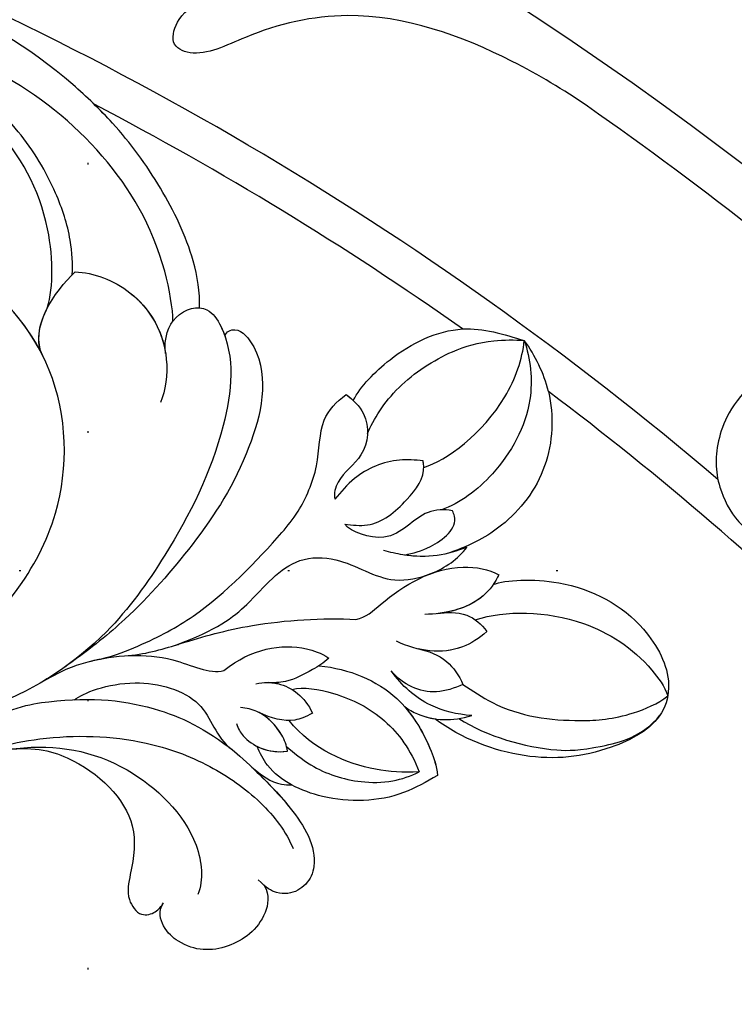
# Model space of a CAD drawing. Units: millimetres. Extents: x 5389 to 9589, y 1172 to 2657.
# Drawn here: x 8522 to 8564, y 1675 to 1734 of the extents above; entities that cross this region are included whole.
import ezdxf
from ezdxf.xclip import XClip

# ---------------------------------------------------------------- set-up
doc = ezdxf.new("R2010")
doc.units = ezdxf.units.MM
doc.header["$XCLIPFRAME"] = 2
doc.linetypes.add('DOT', pattern=[6.35, 0, -6.35])
doc.layers.add('H-08.木作(細線)', color=8, linetype='Continuous')
doc.layers.add('格子', color=1, linetype='Continuous')

# ---------------------------------------------------------------- blocks, each defined once
blk = doc.blocks.new('SE-21106L-d')
at = {"layer": 'H-08.木作(細線)'}
for centre, radius, start, end in [((-113.897, 34.981), 212.697, 301.32863, 16.48912), ((-113.897, 34.981), 212.697, 301.32863, 16.48912), ((-113.897, 34.981), 212.697, 301.32863, 16.48912), ((-113.897, 34.981), 197.192, 312.83991, 332.81921), ((-113.897, 34.981), 197.192, 312.83991, 332.81921), ((-114.725, 34.915), 195.507, 318.13173, 325.66284), ((-114.725, 34.915), 195.507, 318.13173, 325.66284), ((-114.725, 34.915), 195.507, 318.13173, 325.66284), ((25.467, -91.678), 8.599, 277.393, 299.90606), ((-114.725, 34.915), 195.507, 301.68121, 316.28034), ((-114.725, 34.915), 195.507, 301.68121, 316.28034), ((-114.725, 34.915), 195.507, 301.68121, 316.28034), ((-113.897, 34.981), 210.054, 311.42019, 318.39098), ((-113.897, 34.981), 210.054, 311.42019, 318.39098)]:
    blk.add_arc(centre, radius, start, end, dxfattribs=at)
for points, knots in [([(8.173, -41.073), (7.394, -44.226), (6.277, -49.017), (6.672, -56.02), (8.928, -61.622), (9.864, -68.011), (9.079, -73.334), (7.055, -77.462), (4.406, -80.459), (2.37, -81.63), (1.33, -81.94)], [0, 0, 0, 0, 6.521231, 13.399224, 20.887489, 26.285185, 32.593215, 36.572499, 39.991819, 43.291787, 43.291787, 43.291787, 43.291787]), ([(8.173, -41.073), (7.394, -44.226), (6.277, -49.017), (6.672, -56.02), (8.928, -61.622), (9.864, -68.011), (9.079, -73.334), (7.055, -77.462), (4.406, -80.459), (2.37, -81.63), (1.33, -81.94)], [0, 0, 0, 0, 6.521231, 13.399224, 20.887489, 26.285185, 32.593215, 36.572499, 39.991819, 43.291787, 43.291787, 43.291787, 43.291787]), ([(33.949, -80.17), (34.868, -80.31), (37.351, -80.214), (41.528, -78.741), (45.064, -76.735), (49.903, -72.764), (53.774, -67.804), (56.271, -60.767), (55.714, -54.961), (53.067, -50.822), (49.632, -49.277), (47.019, -50.251), (46.231, -51.422)], [0, 0, 0, 0, 2.804356, 7.356204, 12.210839, 15.439934, 25.528407, 31.447877, 37.46611, 41.677305, 45.250301, 49.291208, 49.291208, 49.291208, 49.291208]), ([(33.949, -80.17), (34.868, -80.31), (37.351, -80.214), (41.528, -78.741), (45.064, -76.735), (49.903, -72.764), (53.774, -67.804), (56.271, -60.767), (55.714, -54.961), (53.067, -50.822), (49.632, -49.277), (47.019, -50.251), (46.231, -51.422)], [0, 0, 0, 0, 2.804356, 7.356204, 12.210839, 15.439934, 25.528407, 31.447877, 37.46611, 41.677305, 45.250301, 49.291208, 49.291208, 49.291208, 49.291208]), ([(33.336, -78.501), (34.08, -78.595), (38.258, -78.35), (43.887, -75.834), (48.972, -70.882), (51.66, -65.786), (51.91, -60.888), (51.386, -58.319), (49.773, -55.016), (46.676, -53.244), (43.596, -54.191), (41.773, -56.021), (41.583, -57.824), (42.015, -58.782), (43.034, -59.585), (44.629, -59.019), (45.318, -57.016), (47.191, -55.667), (49.346, -55.79), (50.593, -56.818), (51.031, -57.76)], [0, 0, 0, 0, 3.06998, 10.944927, 19.022624, 24.473016, 27.680765, 31.114324, 34.643391, 37.782509, 40.747471, 44.055631, 44.882785, 46.027621, 47.084487, 48.435996, 50.420245, 53.033676, 54.620366, 56.192457, 56.192457, 56.192457, 56.192457]), ([(10.628, -54.928), (11.463, -57.872), (14.968, -63.967), (21.518, -70.947), (31.359, -71.895), (38.5, -66.996), (40.657, -62.113), (40.283, -59.479)], [0, 0, 0, 0, 9.282196, 20.250439, 28.97181, 37.019576, 44.623579, 44.623579, 44.623579, 44.623579]), ([(36.798, -72.882), (37.388, -72.981), (39.13, -73.09), (42.066, -72.488), (45.845, -70.829), (48.853, -68.083), (51.841, -63.384), (51.591, -58.789), (50.853, -57.417)], [0, 0, 0, 0, 2.230931, 5.275776, 9.442479, 13.850988, 17.179328, 20.668015, 20.668015, 20.668015, 20.668015]), ([(33.336, -78.501), (34.08, -78.595), (38.258, -78.35), (43.887, -75.834), (48.972, -70.882), (51.66, -65.786), (51.91, -60.888), (51.544, -59.095), (51.108, -57.95), (51.054, -57.815)], [0, 0, 0, 0, 3.06998, 10.944927, 19.022624, 24.473016, 27.680765, 31.114324, 31.571892, 31.571892, 31.571892, 31.571892]), ([(34.847, -71.078), (35.812, -71.633), (40.45, -72.233), (45.582, -70.066), (48.826, -66.893), (50.834, -64.146), (51.65, -60.646), (51.392, -59.072)], [0, 0, 0, 0, 4.897645, 11.343282, 15.207201, 18.515111, 21.265616, 21.265616, 21.265616, 21.265616]), ([(34.847, -71.078), (35.812, -71.633), (40.45, -72.233), (45.582, -70.066), (48.826, -66.893), (50.834, -64.146), (51.65, -60.646), (51.392, -59.072)], [0, 0, 0, 0, 4.897645, 11.343282, 15.207201, 18.515111, 21.265616, 21.265616, 21.265616, 21.265616]), ([(34.847, -71.078), (35.812, -71.633), (40.45, -72.233), (45.582, -70.066), (48.826, -66.893), (50.834, -64.146), (51.65, -60.646), (51.392, -59.072)], [0, 0, 0, 0, 4.897645, 11.343282, 15.207201, 18.515111, 21.265616, 21.265616, 21.265616, 21.265616]), ([(32.229, -70.562), (34.464, -69.752), (38.632, -66.699), (40.657, -62.113), (40.283, -59.479)], [29.924201, 29.924201, 29.924201, 29.924201, 37.019576, 44.623579, 44.623579, 44.623579, 44.623579]), ([(32.229, -70.562), (34.464, -69.752), (38.632, -66.699), (40.657, -62.113), (40.283, -59.479)], [29.924201, 29.924201, 29.924201, 29.924201, 37.019576, 44.623579, 44.623579, 44.623579, 44.623579]), ([(8.261, -60.21), (8.964, -62.776), (9.563, -67.232), (8.024, -72.572), (3.209, -76.525), (0.126, -76.429), (-0.728, -75.989)], [0, 0, 0, 0, 4.552499, 11.144882, 16.789532, 19.75555, 19.75555, 19.75555, 19.75555]), ([(31.477, -77.848), (32.422, -77.833), (33.973, -78.671), (34.153, -80.64), (31.258, -82.079), (25.754, -80.772), (20.157, -77.094), (14.653, -72.091), (11.948, -66.605), (11.23, -61.994), (9.919, -60.236), (9.472, -59.833)], [0, 0, 0, 0, 1.533448, 3.390902, 4.690232, 10.536311, 18.920075, 24.662031, 32.658961, 36.809651, 38.630851, 38.630851, 38.630851, 38.630851]), ([(10.698, -64.164), (11.639, -66.058), (11.899, -70.239), (10.912, -74.755), (8.84, -77.856), (7.172, -79.434)], [0, 0, 0, 0, 3.033145, 9.841386, 15.292844, 15.292844, 15.292844, 15.292844]), ([(10.698, -64.164), (11.639, -66.058), (11.899, -70.239), (10.912, -74.755), (8.84, -77.856), (7.172, -79.434)], [0, 0, 0, 0, 3.033145, 9.841386, 15.292844, 15.292844, 15.292844, 15.292844]), ([(9.168, -65.309), (9.222, -67.2), (8.092, -70.294), (4.513, -73.108), (1.553, -72.381), (-0.348, -71.674), (-1.678, -72.368), (-1.51, -73.411), (-1.173, -73.734), (-0.965, -73.891)], [0, 0, 0, 0, 2.840634, 8.249509, 11.233631, 12.545621, 13.478168, 14.209684, 14.915213, 14.915213, 14.915213, 14.915213]), ([(9.168, -65.309), (9.222, -67.2), (8.092, -70.294), (4.513, -73.108), (1.553, -72.381), (-0.348, -71.674), (-1.678, -72.368), (-1.51, -73.411), (-1.173, -73.734), (-0.965, -73.891)], [0, 0, 0, 0, 2.840634, 8.249509, 11.233631, 12.545621, 13.478168, 14.209684, 14.915213, 14.915213, 14.915213, 14.915213]), ([(9.168, -65.309), (9.222, -67.2), (8.092, -70.294), (4.513, -73.108), (1.553, -72.381), (-0.348, -71.674), (-1.678, -72.368), (-1.51, -73.411), (-1.173, -73.734), (-0.965, -73.891)], [0, 0, 0, 0, 2.840634, 8.249509, 11.233631, 12.545621, 13.478168, 14.209684, 14.915213, 14.915213, 14.915213, 14.915213]), ([(12.984, -68.37), (13.525, -69.659), (14.054, -71.845), (13.894, -75.844), (12.198, -78.179), (12.347, -79.088)], [0, 0, 0, 0, 2.242254, 6.972631, 10.258685, 10.258685, 10.258685, 10.258685]), ([(12.984, -68.37), (13.525, -69.659), (14.054, -71.845), (13.894, -75.844), (12.198, -78.179), (12.347, -79.088)], [0, 0, 0, 0, 2.242254, 6.972631, 10.258685, 10.258685, 10.258685, 10.258685]), ([(12.984, -68.37), (13.525, -69.659), (13.749, -70.587), (13.859, -71.611), (13.878, -71.863)], [0, 0, 0, 0, 2.242254, 2.960588, 2.960588, 2.960588, 2.960588]), ([(11.654, -70.055), (11.968, -70.574), (12.786, -73.412), (10.873, -78.018), (8.456, -78.094), (7.605, -79.012)], [0, 0, 0, 0, 4.375613, 8.096499, 11.673749, 11.673749, 11.673749, 11.673749]), ([(11.654, -70.055), (11.968, -70.574), (12.786, -73.412), (10.873, -78.018), (8.456, -78.094), (7.605, -79.012)], [0, 0, 0, 0, 4.375613, 8.096499, 11.673749, 11.673749, 11.673749, 11.673749]), ([(32.08, -81.475), (32.379, -81.585), (32.586, -82.405), (29.871, -84.072), (24.589, -82.085), (20.331, -78.619), (16.349, -74.222), (14.624, -71.468), (13.756, -69.896)], [0, 0, 0, 0, 0.797176, 2.365875, 8.113824, 15.003243, 20.673184, 24.335907, 24.335907, 24.335907, 24.335907]), ([(32.08, -81.475), (32.379, -81.585), (32.586, -82.405), (29.871, -84.072), (24.589, -82.085), (20.331, -78.619), (16.349, -74.222), (14.624, -71.468), (13.756, -69.896)], [0, 0, 0, 0, 0.797176, 2.365875, 8.113824, 15.003243, 20.673184, 24.335907, 24.335907, 24.335907, 24.335907]), ([(32.08, -81.475), (32.379, -81.585), (32.586, -82.405), (29.871, -84.072), (24.589, -82.085), (20.331, -78.619), (16.349, -74.222), (14.624, -71.468), (13.756, -69.896)], [0, 0, 0, 0, 0.797176, 2.365875, 8.113824, 15.003243, 20.673184, 24.335907, 24.335907, 24.335907, 24.335907]), ([(13.878, -71.863), (13.991, -72.817), (14.605, -75.043), (15.98, -78.595), (19.005, -82.34), (21.3, -84.754), (23.773, -86.214), (26.443, -86.409), (27.445, -87.589), (27.794, -88.23)], [0, 0, 0, 0, 1.775918, 5.556496, 12.824627, 14.549963, 17.117499, 19.683257, 21.6836, 21.6836, 21.6836, 21.6836]), ([(13.878, -71.863), (13.991, -72.817), (14.605, -75.043), (15.98, -78.595), (19.005, -82.34), (21.3, -84.754), (23.773, -86.214), (26.443, -86.409), (27.445, -87.589), (27.794, -88.23)], [0, 0, 0, 0, 1.775918, 5.556496, 12.824627, 14.549963, 17.117499, 19.683257, 21.6836, 21.6836, 21.6836, 21.6836]), ([(13.878, -71.863), (13.991, -72.817), (14.605, -75.043), (15.98, -78.595), (19.005, -82.34), (21.3, -84.754), (23.773, -86.214), (26.443, -86.409), (27.445, -87.589), (27.794, -88.23)], [0, 0, 0, 0, 1.775918, 5.556496, 12.824627, 14.549963, 17.117499, 19.683257, 21.6836, 21.6836, 21.6836, 21.6836]), ([(36.942, -73.067), (36.786, -74.146), (35.362, -76.824), (31.797, -78.246), (29.278, -77.579), (28.624, -77.205)], [0, 0, 0, 0, 3.462901, 8.014583, 10.747899, 10.747899, 10.747899, 10.747899]), ([(36.942, -73.067), (36.786, -74.146), (35.418, -76.718), (32.912, -77.798), (31.477, -77.848)], [0, 0, 0, 0, 3.462901, 7.697128, 7.697128, 7.697128, 7.697128]), ([(-0.651, -79.97), (-1.275, -80.229), (-3.001, -79.716), (-4.318, -77.343), (-4.02, -75.065), (-2.54, -73.684), (-1.445, -73.5), (-0.965, -73.891)], [0, 0, 0, 0, 1.386365, 4.452564, 7.743277, 8.838109, 9.760383, 9.760383, 9.760383, 9.760383]), ([(-0.651, -79.97), (-1.275, -80.229), (-3.001, -79.716), (-4.318, -77.343), (-4.02, -75.065), (-2.54, -73.684), (-1.445, -73.5), (-0.965, -73.891)], [0, 0, 0, 0, 1.386365, 4.452564, 7.743277, 8.838109, 9.760383, 9.760383, 9.760383, 9.760383]), ([(-0.651, -79.97), (-1.275, -80.229), (-3.001, -79.716), (-4.318, -77.343), (-4.02, -75.065), (-2.54, -73.684), (-1.445, -73.5), (-0.965, -73.891)], [0, 0, 0, 0, 1.386365, 4.452564, 7.743277, 8.838109, 9.760383, 9.760383, 9.760383, 9.760383]), ([(13.886, -73.521), (13.856, -74.733), (14.316, -77.076), (15.012, -81.227), (14.762, -85.299), (14.444, -87.244)], [0, 0, 0, 0, 3.361344, 8.030025, 13.814749, 13.814749, 13.814749, 13.814749]), ([(13.886, -73.521), (13.856, -74.733), (14.316, -77.076), (15.012, -81.227), (14.762, -85.299), (14.444, -87.244)], [0, 0, 0, 0, 3.361344, 8.030025, 13.814749, 13.814749, 13.814749, 13.814749]), ([(33.949, -80.17), (34.868, -80.31), (37.351, -80.214), (41.528, -78.741), (44.589, -77.005), (46.307, -75.69), (46.711, -75.363)], [0, 0, 0, 0, 2.804356, 7.356204, 12.210839, 13.740732, 13.740732, 13.740732, 13.740732]), ([(14.177, -76.413), (14.795, -78.985), (16.203, -81.326), (18.617, -83.614), (18.195, -87.099), (16.237, -89.159), (16.528, -92.258), (17.301, -93.704), (17.921, -94.304)], [0, 0, 0, 0, 2.987969, 6.938728, 9.078572, 12.779579, 14.902104, 17.631656, 17.631656, 17.631656, 17.631656]), ([(14.177, -76.413), (14.795, -78.985), (16.203, -81.326), (18.617, -83.614), (18.195, -87.099), (16.237, -89.159), (16.528, -92.258), (17.301, -93.704), (17.921, -94.304)], [0, 0, 0, 0, 2.987969, 6.938728, 9.078572, 12.779579, 14.902104, 17.631656, 17.631656, 17.631656, 17.631656]), ([(14.177, -76.413), (14.195, -76.511), (14.469, -77.987), (15.012, -81.227), (14.762, -85.299), (14.444, -87.244)], [3.02994, 3.02994, 3.02994, 3.02994, 3.361344, 8.030025, 13.814749, 13.814749, 13.814749, 13.814749]), ([(14.177, -76.413), (14.795, -78.985), (16.203, -81.326), (18.617, -83.614), (18.195, -87.099), (16.237, -89.159), (16.528, -92.258), (17.301, -93.704), (17.921, -94.304)], [0, 0, 0, 0, 2.987969, 6.938728, 9.078572, 12.779579, 14.902104, 17.631656, 17.631656, 17.631656, 17.631656]), ([(31.477, -77.848), (32.422, -77.833), (33.973, -78.671), (34.153, -80.64), (32.933, -81.247), (32.292, -81.428), (32.08, -81.475)], [0, 0, 0, 0, 1.533448, 3.390902, 4.690232, 5.328677, 5.328677, 5.328677, 5.328677]), ([(12.347, -79.088), (13.445, -80.874), (13.589, -83.154), (12.713, -84.921), (12.339, -85.372)], [0, 0, 0, 0, 5.203222, 6.662554, 6.662554, 6.662554, 6.662554]), ([(12.347, -79.088), (13.445, -80.874), (13.589, -83.154), (12.713, -84.921), (12.339, -85.372)], [0, 0, 0, 0, 5.203222, 6.662554, 6.662554, 6.662554, 6.662554]), ([(7.172, -79.434), (6.085, -80.352), (3.999, -82.113), (1.115, -83.433), (-0.937, -82.652), (-1.671, -81.248), (-0.816, -80.062), (-0.268, -79.657)], [0, 0, 0, 0, 4.193124, 8.042315, 8.651882, 10.909461, 11.649141, 11.649141, 11.649141, 11.649141]), ([(7.172, -79.434), (6.085, -80.352), (3.999, -82.113), (1.115, -83.433), (-0.937, -82.652), (-1.671, -81.248), (-0.816, -80.062), (-0.268, -79.657)], [0, 0, 0, 0, 4.193124, 8.042315, 8.651882, 10.909461, 11.649141, 11.649141, 11.649141, 11.649141]), ([(6.421, -80.065), (5.576, -80.766), (3.678, -82.26), (1.115, -83.433), (-0.937, -82.652), (-1.671, -81.248), (-0.816, -80.062), (-0.268, -79.657)], [0.96344, 0.96344, 0.96344, 0.96344, 4.193124, 8.042315, 8.651882, 10.909461, 11.649141, 11.649141, 11.649141, 11.649141]), ([(9.123, -79.456), (8.79, -79.517), (7.893, -79.927), (7.113, -81.095), (7.123, -82.275)], [0, 0, 0, 0, 0.922931, 3.633439, 3.633439, 3.633439, 3.633439]), ([(6.434, -80.052), (5.917, -80.555), (5.249, -81.203), (5.138, -82.089), (5.112, -82.289)], [0, 0, 0, 0, 2.051301, 2.646235, 2.646235, 2.646235, 2.646235]), ([(6.434, -80.052), (5.917, -80.555), (5.249, -81.203), (5.138, -82.089), (5.112, -82.289)], [0, 0, 0, 0, 2.051301, 2.646235, 2.646235, 2.646235, 2.646235]), ([(6.434, -80.052), (5.917, -80.555), (5.249, -81.203), (5.138, -82.089), (5.112, -82.289)], [0, 0, 0, 0, 2.051301, 2.646235, 2.646235, 2.646235, 2.646235]), ([(7.123, -82.275), (7.494, -82.273), (8.448, -82.004), (9.616, -81.117), (9.958, -80.16), (10.034, -79.814)], [0, 0, 0, 0, 1.007936, 3.037242, 4.002315, 4.002315, 4.002315, 4.002315]), ([(33.949, -80.17), (33.918, -80.323), (33.705, -80.862), (32.933, -81.247), (32.292, -81.428), (32.08, -81.475)], [2.92452, 2.92452, 2.92452, 2.92452, 3.390902, 4.690232, 5.328677, 5.328677, 5.328677, 5.328677]), ([(4.653, -90.972), (4.351, -90.278), (3.404, -88.102), (3.72, -84.857), (5.002, -82.283), (6.216, -80.986), (7.214, -80.642), (7.632, -80.507)], [0, 0, 0, 0, 2.260228, 7.082089, 9.055327, 10.895229, 12.19708, 12.19708, 12.19708, 12.19708]), ([(4.653, -90.972), (4.351, -90.278), (3.404, -88.102), (3.72, -84.857), (5.002, -82.283), (6.216, -80.986), (7.214, -80.642), (7.632, -80.507)], [0, 0, 0, 0, 2.260228, 7.082089, 9.055327, 10.895229, 12.19708, 12.19708, 12.19708, 12.19708]), ([(7.123, -82.275), (7.494, -82.273), (8.402, -82.017), (9.249, -81.395), (9.603, -80.871)], [0, 0, 0, 0, 1.007936, 2.890717, 2.890717, 2.890717, 2.890717]), ([(9.204, -84.016), (9.028, -83.569), (8.738, -82.624), (9.186, -81.527), (9.603, -80.871)], [0, 0, 0, 0, 1.233216, 3.730732, 3.730732, 3.730732, 3.730732]), ([(9.204, -84.016), (9.028, -83.569), (8.738, -82.624), (9.186, -81.527), (9.603, -80.871)], [0, 0, 0, 0, 1.233216, 3.730732, 3.730732, 3.730732, 3.730732]), ([(43.16, -104.505), (44.299, -103.211), (47.372, -99.243), (50.799, -92.328), (50.053, -85.582), (48.623, -81.861), (49.706, -80.182), (51.47, -80.981), (52.352, -82.941), (52.799, -85.906), (52.763, -88.909), (52.193, -90.768), (51.921, -91.303)], [0, 0, 0, 0, 5.187219, 15.076193, 21.110112, 24.675365, 26.222225, 27.72491, 29.859094, 32.544673, 36.966036, 38.557117, 38.557117, 38.557117, 38.557117]), ([(43.16, -104.505), (44.299, -103.211), (47.372, -99.243), (50.799, -92.328), (50.053, -85.582), (48.623, -81.861), (49.706, -80.182), (51.47, -80.981), (52.216, -82.637), (52.472, -83.86), (52.553, -84.412)], [0, 0, 0, 0, 5.187219, 15.076193, 21.110112, 24.675365, 26.222225, 27.72491, 29.859094, 31.563564, 31.563564, 31.563564, 31.563564]), ([(11.334, -80.88), (11.367, -81.373), (11.275, -82.243), (10.506, -83.386), (9.72, -83.85), (9.204, -84.016)], [0, 0, 0, 0, 1.240809, 2.570449, 4.031199, 4.031199, 4.031199, 4.031199]), ([(11.282, -81.833), (11.258, -81.952), (11.107, -82.492), (10.506, -83.386), (9.72, -83.85), (9.204, -84.016)], [0.879767, 0.879767, 0.879767, 0.879767, 1.240809, 2.570449, 4.031199, 4.031199, 4.031199, 4.031199]), ([(12.339, -85.372), (12.083, -85.039), (11.704, -84.165), (11.176, -82.848), (11.26, -81.911), (11.318, -81.618)], [0, 0, 0, 0, 1.184699, 2.913059, 4.035114, 4.035114, 4.035114, 4.035114]), ([(12.339, -85.372), (12.083, -85.039), (11.704, -84.165), (11.176, -82.848), (11.26, -81.911), (11.318, -81.618)], [0, 0, 0, 0, 1.184699, 2.913059, 4.035114, 4.035114, 4.035114, 4.035114]), ([(4.653, -90.972), (4.351, -90.278), (3.404, -88.102), (3.72, -84.857), (4.729, -82.831), (5.112, -82.289)], [0, 0, 0, 0, 2.260228, 7.082089, 9.055327, 9.055327, 9.055327, 9.055327]), ([(7.408, -82.255), (7.004, -82.636), (5.78, -83.789), (4.787, -85.99), (4.544, -88.198), (4.796, -89.379), (4.989, -89.92)], [0, 0, 0, 0, 1.890239, 5.028768, 6.92068, 8.547568, 8.547568, 8.547568, 8.547568]), ([(4.989, -89.92), (5.045, -88.935), (5.454, -86.639), (7.023, -83.801), (8.929, -82.583)], [0, 0, 0, 0, 2.912473, 8.773812, 8.773812, 8.773812, 8.773812]), ([(10.749, -82.968), (10.841, -83.664), (10.221, -85.79), (8.476, -88.38), (6.366, -89.561), (4.989, -89.92)], [0, 0, 0, 0, 2.676276, 6.261708, 9.728725, 9.728725, 9.728725, 9.728725]), ([(11.962, -84.742), (11.552, -86.52), (10.089, -89.183), (7.027, -90.587), (5.238, -90.987), (4.653, -90.972)], [0, 0, 0, 0, 5.109162, 8.918303, 10.202184, 10.202184, 10.202184, 10.202184]), ([(11.962, -84.742), (11.552, -86.52), (10.089, -89.183), (7.027, -90.587), (5.238, -90.987), (4.653, -90.972)], [0, 0, 0, 0, 5.109162, 8.918303, 10.202184, 10.202184, 10.202184, 10.202184]), ([(14.444, -87.244), (14.473, -87.849), (15.886, -89.695), (17.292, -92.908), (16.477, -95.457), (16.083, -95.991)], [0, 0, 0, 0, 1.757042, 7.040726, 9.277214, 9.277214, 9.277214, 9.277214]), ([(14.444, -87.244), (14.473, -87.849), (15.886, -89.695), (17.292, -92.908), (16.477, -95.457), (16.083, -95.991)], [0, 0, 0, 0, 1.757042, 7.040726, 9.277214, 9.277214, 9.277214, 9.277214]), ([(14.444, -87.244), (14.473, -87.849), (15.886, -89.695), (17.292, -92.908), (16.477, -95.457), (16.083, -95.991)], [0, 0, 0, 0, 1.757042, 7.040726, 9.277214, 9.277214, 9.277214, 9.277214]), ([(20.191, -93.7), (20.343, -93.227), (20.468, -91.7), (18.411, -89.964), (19.642, -87.563), (20.145, -87.239)], [0, 0, 0, 0, 1.487041, 4.464989, 6.786623, 6.786623, 6.786623, 6.786623]), ([(20.191, -93.7), (20.343, -93.227), (20.468, -91.7), (18.411, -89.964), (19.642, -87.563), (20.145, -87.239)], [0, 0, 0, 0, 1.487041, 4.464989, 6.786623, 6.786623, 6.786623, 6.786623]), ([(20.145, -87.239), (20.039, -87.69), (19.715, -89.069), (20.938, -90.991), (22.391, -92.354), (23.25, -92.316), (23.353, -92.311)], [0, 0, 0, 0, 1.353083, 4.13831, 6.385539, 6.69452, 6.69452, 6.69452, 6.69452]), ([(20.145, -87.239), (20.039, -87.69), (19.715, -89.069), (20.938, -90.991), (22.391, -92.354), (23.25, -92.316), (23.353, -92.311)], [0, 0, 0, 0, 1.353083, 4.13831, 6.385539, 6.69452, 6.69452, 6.69452, 6.69452]), ([(27.794, -88.23), (27.461, -88.593), (26.292, -89.535), (23.949, -89.031), (23.088, -87.204), (22.038, -86.804), (21.7, -86.831)], [0, 0, 0, 0, 1.408549, 3.802881, 5.872214, 6.911883, 6.911883, 6.911883, 6.911883]), ([(27.794, -88.23), (27.461, -88.593), (26.292, -89.535), (23.949, -89.031), (23.088, -87.204), (22.038, -86.804), (21.7, -86.831)], [0, 0, 0, 0, 1.408549, 3.802881, 5.872214, 6.911883, 6.911883, 6.911883, 6.911883]), ([(23.353, -92.311), (23.445, -91.852), (23.726, -90.444), (23.126, -88.37), (22.084, -87.246), (21.7, -86.831)], [0, 0, 0, 0, 1.400967, 4.293771, 5.985242, 5.985242, 5.985242, 5.985242]), ([(23.353, -92.311), (23.445, -91.852), (23.726, -90.444), (23.126, -88.37), (22.084, -87.246), (21.7, -86.831)], [0, 0, 0, 0, 1.400967, 4.293771, 5.985242, 5.985242, 5.985242, 5.985242]), ([(7.947, -93.414), (8.12, -92.548), (8.763, -90.774), (10.193, -89.489), (11.15, -88.975)], [0, 0, 0, 0, 2.497305, 5.597968, 5.597968, 5.597968, 5.597968]), ([(7.947, -93.414), (8.12, -92.548), (8.763, -90.774), (10.193, -89.489), (11.15, -88.975)], [0, 0, 0, 0, 2.497305, 5.597968, 5.597968, 5.597968, 5.597968]), ([(9.854, -93.114), (9.684, -92.584), (9.351, -91.005), (10.246, -89.557), (11.15, -88.975)], [0, 0, 0, 0, 1.575645, 4.518525, 4.518525, 4.518525, 4.518525]), ([(9.854, -93.114), (9.684, -92.584), (9.351, -91.005), (10.246, -89.557), (11.15, -88.975)], [0, 0, 0, 0, 1.575645, 4.518525, 4.518525, 4.518525, 4.518525]), ([(27.406, -88.603), (28.181, -89.16), (29.97, -91.257), (31.424, -95.351), (30.27, -97.964), (29.754, -99.132)], [0, 0, 0, 0, 3.4084, 8.025966, 11.757218, 11.757218, 11.757218, 11.757218]), ([(27.406, -88.603), (28.181, -89.16), (29.97, -91.257), (31.424, -95.351), (30.27, -97.964), (29.754, -99.132)], [0, 0, 0, 0, 3.4084, 8.025966, 11.757218, 11.757218, 11.757218, 11.757218]), ([(27.406, -88.603), (28.181, -89.16), (29.97, -91.257), (30.963, -94.052), (30.865, -95.57)], [0, 0, 0, 0, 3.4084, 8.025966, 8.025966, 8.025966, 8.025966]), ([(8.95, -89.506), (8.132, -90.072), (6.782, -90.641), (5.238, -90.987), (4.653, -90.972)], [5.806493, 5.806493, 5.806493, 5.806493, 8.918303, 10.202184, 10.202184, 10.202184, 10.202184]), ([(8.95, -89.506), (8.748, -89.733), (7.933, -90.825), (7.752, -92.239), (7.947, -93.414)], [1.536594, 1.536594, 1.536594, 1.536594, 2.440143, 5.627977, 5.627977, 5.627977, 5.627977]), ([(8.95, -89.506), (8.748, -89.733), (7.933, -90.825), (7.752, -92.239), (7.947, -93.414)], [1.536594, 1.536594, 1.536594, 1.536594, 2.440143, 5.627977, 5.627977, 5.627977, 5.627977]), ([(8.95, -89.506), (8.748, -89.733), (8.354, -90.261), (8.108, -90.865), (8.016, -91.211)], [1.536594, 1.536594, 1.536594, 1.536594, 2.440143, 3.516267, 3.516267, 3.516267, 3.516267]), ([(12.809, -94.893), (12.454, -94.387), (11.615, -92.693), (12.111, -90.671), (12.864, -89.488)], [0, 0, 0, 0, 1.677394, 5.615747, 5.615747, 5.615747, 5.615747]), ([(17.921, -94.304), (17.797, -93.703), (17.535, -92.431), (17.808, -90.732), (18.176, -89.726), (18.311, -89.358)], [0, 0, 0, 0, 1.830124, 3.871742, 5.047049, 5.047049, 5.047049, 5.047049]), ([(25.322, -89.218), (26.155, -89.662), (27.999, -91.16), (29.659, -94.477), (30.031, -96.876), (29.876, -98.589), (29.754, -99.132)], [0, 0, 0, 0, 3.912993, 7.823593, 10.482458, 12.162817, 12.162817, 12.162817, 12.162817]), ([(12.257, -90.731), (12.087, -91.31), (11.491, -92.378), (10.413, -92.947), (9.854, -93.114)], [0, 0, 0, 0, 1.935441, 3.647899, 3.647899, 3.647899, 3.647899]), ([(12.257, -90.731), (12.087, -91.31), (11.491, -92.378), (10.413, -92.947), (9.854, -93.114)], [0, 0, 0, 0, 1.935441, 3.647899, 3.647899, 3.647899, 3.647899]), ([(12.809, -94.893), (12.454, -94.387), (11.81, -93.088), (11.952, -91.596), (12.257, -90.731)], [0, 0, 0, 0, 1.677394, 4.306938, 4.306938, 4.306938, 4.306938]), ([(17.921, -94.304), (17.797, -93.703), (17.542, -92.466), (17.734, -91.198), (17.905, -90.573)], [0, 0, 0, 0, 1.830124, 3.766743, 3.766743, 3.766743, 3.766743]), ([(17.905, -90.573), (17.965, -91.078), (18.111, -92.309), (19.212, -94.025), (20.076, -93.738), (20.191, -93.7)], [0, 0, 0, 0, 1.607952, 3.915649, 4.266924, 4.266924, 4.266924, 4.266924]), ([(17.905, -90.573), (17.965, -91.078), (18.111, -92.309), (19.212, -94.025), (20.076, -93.738), (20.191, -93.7)], [0, 0, 0, 0, 1.607952, 3.915649, 4.266924, 4.266924, 4.266924, 4.266924]), ([(15.542, -95.595), (15.744, -96.352), (15.474, -100.215), (12.671, -104.165), (8.913, -105.615), (6.116, -104.589), (4.703, -100.865), (4.741, -96.38), (6.645, -92.645), (8.016, -91.211)], [0, 0, 0, 0, 4.172684, 9.729466, 13.405388, 15.340256, 19.158819, 24.587209, 29.897207, 29.897207, 29.897207, 29.897207]), ([(15.542, -95.595), (15.744, -96.352), (15.474, -100.215), (12.671, -104.165), (8.913, -105.615), (6.116, -104.589), (4.703, -100.865), (4.741, -96.38), (6.645, -92.645), (8.016, -91.211)], [0, 0, 0, 0, 4.172684, 9.729466, 13.405388, 15.340256, 19.158819, 24.587209, 29.897207, 29.897207, 29.897207, 29.897207]), ([(15.542, -95.595), (15.744, -96.352), (15.474, -100.215), (12.671, -104.165), (8.913, -105.615), (6.116, -104.589), (4.703, -100.865), (4.741, -96.38), (6.645, -92.645), (8.016, -91.211)], [0, 0, 0, 0, 4.172684, 9.729466, 13.405388, 15.340256, 19.158819, 24.587209, 29.897207, 29.897207, 29.897207, 29.897207]), ([(16.083, -95.991), (15.644, -95.729), (14.317, -94.497), (14.139, -92.529), (14.255, -91.346)], [0, 0, 0, 0, 1.567087, 5.178233, 5.178233, 5.178233, 5.178233]), ([(14.217, -92.092), (14.231, -92.604), (14.162, -93.811), (13.295, -94.637), (12.809, -94.893)], [0, 0, 0, 0, 1.893518, 3.436385, 3.436385, 3.436385, 3.436385]), ([(14.217, -92.092), (14.231, -92.604), (14.162, -93.811), (13.295, -94.637), (12.809, -94.893)], [0, 0, 0, 0, 1.893518, 3.436385, 3.436385, 3.436385, 3.436385]), ([(16.083, -95.991), (15.644, -95.729), (14.56, -94.722), (14.243, -93.224), (14.219, -92.306)], [0, 0, 0, 0, 1.567087, 4.231384, 4.231384, 4.231384, 4.231384]), ([(22.957, -92.308), (23.181, -93.684), (25.222, -97.199), (28.67, -98.901), (29.754, -99.132)], [0, 0, 0, 0, 6.665848, 9.911227, 9.911227, 9.911227, 9.911227]), ([(7.867, -92.632), (6.598, -94.17), (5.376, -97.099), (5.08, -99.985), (5.508, -103.385), (6.658, -104.544)], [0, 0, 0, 0, 7.111522, 9.654508, 11.539919, 11.539919, 11.539919, 11.539919]), ([(9.854, -93.114), (9.402, -93.641), (7.712, -95.611), (6.866, -99.014), (6.719, -102.295), (7.351, -104.505), (7.745, -105.137)], [0, 0, 0, 0, 2.052606, 7.672691, 10.76543, 12.514229, 12.514229, 12.514229, 12.514229]), ([(29.754, -99.132), (28.639, -99.369), (25.698, -99.378), (22.041, -96.734), (20.573, -94.2), (20.324, -93.054)], [0, 0, 0, 0, 3.565051, 8.403665, 12.285881, 12.285881, 12.285881, 12.285881]), ([(26.573, -100.205), (25.094, -100.378), (21.914, -99.844), (18.956, -96.936), (18.036, -94.615), (17.724, -93.243)], [3.356879, 3.356879, 3.356879, 3.356879, 7.728812, 12.21387, 15.520408, 15.520408, 15.520408, 15.520408]), ([(26.573, -100.205), (25.094, -100.378), (21.914, -99.844), (18.956, -96.936), (18.036, -94.615), (17.724, -93.243)], [3.356879, 3.356879, 3.356879, 3.356879, 7.728812, 12.21387, 15.520408, 15.520408, 15.520408, 15.520408]), ([(26.573, -100.205), (25.094, -100.378), (21.914, -99.844), (18.956, -96.936), (18.036, -94.615), (17.724, -93.243)], [3.356879, 3.356879, 3.356879, 3.356879, 7.728812, 12.21387, 15.520408, 15.520408, 15.520408, 15.520408]), ([(13.585, -94.295), (13.958, -96.137), (13.432, -100.177), (10.512, -103.84), (8.332, -105.008), (7.745, -105.137)], [0, 0, 0, 0, 6.278004, 10.55735, 12.00525, 12.00525, 12.00525, 12.00525]), ([(27.511, -117.377), (27.32, -115.02), (25.308, -111.317), (22.414, -109.66), (20.085, -109.436), (17.764, -110.227), (16.607, -111.37), (16.443, -112.35), (16.847, -112.89), (17.205, -113.073)], [0, 0, 0, 0, 1.237816, 4.09088, 7.168746, 9.415916, 10.686248, 11.415885, 12.120228, 12.120228, 12.120228, 12.120228]), ([(27.511, -117.377), (27.32, -115.02), (25.308, -111.317), (22.414, -109.66), (20.085, -109.436), (17.764, -110.227), (16.607, -111.37), (16.443, -112.35), (16.847, -112.89), (17.205, -113.073)], [0, 0, 0, 0, 1.237816, 4.09088, 7.168746, 9.415916, 10.686248, 11.415885, 12.120228, 12.120228, 12.120228, 12.120228])]:
    blk.add_open_spline(points, degree=3, knots=knots, dxfattribs=at)
for points in [[(13.756, -69.896), (13.476, -69.399), (13.219, -68.89), (12.984, -68.37)], [(13.756, -69.896), (13.476, -69.399), (13.219, -68.89), (12.984, -68.37)], [(32.197, -70.574), (33.932, -69.932), (35.912, -71.708), (36.942, -73.067)], [(32.197, -70.574), (33.932, -69.932), (35.912, -71.708), (36.942, -73.067)], [(32.197, -70.574), (33.069, -70.251), (34.003, -70.539), (34.847, -71.078)], [(7.632, -80.507), (7.325, -80.968), (7.117, -81.566), (7.123, -82.275)], [(27.794, -88.23), (27.676, -88.359), (27.546, -88.485), (27.406, -88.603)], [(17.921, -94.304), (17.848, -93.951), (17.775, -93.598), (17.724, -93.243)], [(16.083, -95.991), (15.894, -95.878), (15.712, -95.745), (15.542, -95.595)]]:
    blk.add_open_spline(points, degree=3, dxfattribs=at)
blk = doc.blocks.new('SE-21180')
at = {"layer": 'H-08.木作(細線)'}
blk.add_open_spline([(-86.575, 0), (-85.332, 2.05), (-84.089, 3.94), (-82.6, 6.001), (-82.167, 6.728), (-81.967, 6.739), (-81.205, 6.763), (-80.033, 6.669), (-79.576, 6.775), (-78.872, 7.083), (-78.907, 7.95), (-79.094, 8.583), (-79.399, 9.157), (-79.587, 9.508), (-79.446, 9.953), (-76.842, 12.442), (-74.626, 14.344), (-72.973, 15.398), (-72.211, 15.937), (-71.871, 15.961), (-71.753, 15.937), (-71.46, 15.609), (-70.077, 15.059), (-69.397, 14.953), (-68.846, 14.953), (-68.471, 15.141), (-68.213, 15.469), (-68.166, 16.382), (-68.094, 17.547), (-67.918, 17.711), (-67.437, 17.864), (-67.543, 18.133), (-68.422, 19.457), (-69.313, 20.984), (-70.839, 24.124), (-72.488, 27.749), (-73.777, 31.194), (-74.017, 32.273), (-73.819, 32.51), (-73.149, 32.792), (-72.62, 33.144), (-72.009, 33.637), (-71.798, 34.471), (-71.951, 35.046), (-72.444, 35.304), (-74.324, 35.848), (-74.7, 36.024), (-74.947, 36.294), (-74.829, 38.753), (-74.715, 41.9), (-73.874, 46.014), (-73.243, 48.506), (-72.631, 49.201), (-71.183, 50.178), (-68.907, 51.87), (-66.121, 53.455), (-63.525, 54.433), (-62.02, 54.884), (-61.117, 54.959), (-60.741, 54.959), (-60.703, 54.865), (-60.534, 54.395), (-59.402, 52.779), (-58.837, 52.422), (-57.897, 52.403), (-57.295, 52.76), (-56.938, 53.944), (-56.768, 55.147), (-56.768, 55.58), (-56.486, 55.805), (-53.095, 55.81), (-49.728, 55.754), (-45.117, 55.076), (-43.311, 54.644), (-40.959, 54.155), (-39.831, 53.873), (-38.852, 53.535), (-38.307, 53.441), (-38.062, 53.422), (-37.686, 53.704), (-37.46, 54.569), (-37.855, 55.001), (-38.25, 55.621), (-38.437, 55.799), (-38.481, 56.498), (-36.791, 65.179), (-35.766, 67.646), (-34.878, 70.025), (-33.839, 71.95), (-33.499, 72.328), (-32.724, 72.328), (-32.498, 72.252), (-32.384, 72.328), (-32.157, 72.555), (-31.95, 73.14), (-32.044, 73.976), (-32.044, 74.523), (-32.006, 74.958), (-31.143, 76.048), (-29.139, 78.838), (-28.322, 80.32), (-27.656, 80.803), (-27.021, 81.015), (-26.023, 80.894), (-20.643, 79.589), (-19.128, 79.078), (-18.598, 78.87), (-18.295, 78.226), (-18.503, 77.753), (-18.086, 76.58), (-17.651, 76.145), (-16.647, 76.259), (-15.795, 76.864), (-15.662, 77.356), (-14.753, 77.261), (-11.36, 75.613), (-9.372, 74.194), (-6.982, 72.185), (-6.85, 71.863), (-6.963, 71.012), (-6.963, 69.195), (-6.679, 68.457), (-6.035, 68.438), (-5.013, 68.609), (-4.653, 68.911), (-4.236, 69.12), (-4.028, 69.025), (-3.725, 68.609), (-3.555, 68.457), (-3.416, 68.419), (-1.125, 71.465), (0.939, 73.414), (3.609, 76.12), (5.995, 77.918), (7.188, 78.921), (7.889, 79.261), (8.249, 79.148), (8.495, 78.599), (9.596, 77.922), (10.202, 77.581), (10.941, 77.676), (11.225, 77.922), (11.433, 78.206), (11.433, 80.817), (11.414, 81.025), (11.586, 81.336), (13.859, 81.885), (15.488, 82.263), (16.283, 82.736), (18.215, 83.096), (19.746, 83.335), (24.263, 83.335), (24.477, 83.104), (24.678, 82.915), (25.462, 82.499), (26.031, 82.156), (27.788, 80.673), (30.043, 78.62), (31.668, 76.982), (32.189, 76.058), (32.865, 75.276), (33.398, 74.364), (33.481, 73.867), (33.351, 73.097), (32.841, 72.753), (32.734, 72.347), (32.023, 71.447), (31.952, 70.926), (31.952, 70.203), (32.118, 69.753), (32.699, 69.564), (33.232, 69.528), (34.014, 69.658), (34.738, 69.848), (35.366, 69.99), (35.817, 69.857), (36.173, 69.49), (36.719, 67.379), (37.841, 62.938), (38.538, 60.151), (38.993, 55.879), (39.084, 53.274), (39.084, 51.426), (39.447, 51.19), (39.863, 51.238), (40.529, 51.333), (40.932, 51.903), (41.384, 52.544), (41.538, 52.864), (44.606, 53.529), (48.861, 53.922), (49.776, 53.875), (50.298, 53.815), (50.536, 54.159), (50.94, 54.171), (51.522, 54.1), (51.831, 53.922), (52.401, 53.803), (54.625, 53.839), (56.003, 53.59), (58.132, 53.304), (58.596, 53.055), (58.75, 52.722), (59.285, 51.915), (59.831, 51.796), (60.663, 51.986), (61.233, 52.319), (62.02, 52.413), (64.147, 51.725), (67.535, 50.63), (68.343, 50.334), (68.877, 50.049), (69.234, 49.74), (69.276, 48.82), (69.492, 46.719), (69.529, 43.951), (69.559, 41.638), (69.499, 41.013), (69.269, 40.611), (68.502, 40.373), (67.869, 40.068), (67.445, 39.711), (67.318, 39.198), (67.392, 38.781), (67.485, 38.481), (68.119, 38.227), (68.797, 37.609), (69.341, 37.211), (69.356, 36.786), (69.096, 35.669), (68.596, 33.707), (68.059, 30.985), (67.276, 28.918), (67, 28.084), (66.754, 27.578), (65.897, 27.488), (64.958, 27.384), (63.952, 27.131), (63.609, 26.803), (63.579, 26.282), (63.708, 25.08), (64.032, 24.566), (64.394, 24.28), (64.528, 24.071), (64.451, 23.804), (64.318, 23.575), (64.871, 23.271), (66.93, 22.299), (70.229, 20.774), (75.378, 17.702), (76.808, 16.674), (77.666, 15.912), (77.933, 15.531), (77.819, 15.055), (77.533, 14.788), (77.266, 14.14), (77.209, 13.321), (77.209, 12.788), (77.38, 12.426), (77.933, 12.14), (79.096, 12.521), (79.935, 12.769), (80.583, 13.016), (81.32, 12.506), (82.701, 10.666), (84.82, 7.008), (85.649, 4.677), (86.77, 2.592), (86.77, 1.059), (86.293, 0)], degree=3, dxfattribs=at)
blk = doc.blocks.new('格子')
at = {"layer": '格子', "linetype": 'DOT', "ltscale": 2.5}
for points in [[(700, 0), (700, -3000)], [(0, -200), (3000, -200)]]:
    blk.add_lwpolyline(points, dxfattribs=at)

msp = doc.modelspace()

# ---------------------------------------------------------------- block references
for name, p, rotation in [('SE-21180', (8625.014, 1788.689), 52.70783176936281), ('SE-21106L-d', (8456.887, 1673.492), 96.71955761795284)]:
    msp.add_blockref(name, p, dxfattribs=dict(rotation=rotation))
at = {"color": 179, "true_color": 0x24243d}
ref = msp.add_blockref('格子', (7825.893, 1900.946), dxfattribs=at)
XClip(ref).set_block_clipping_path([(56.9140059033, -344.6536309293), (1543.3355381644, 4.8218775491)])

doc.saveas('drawing.dxf')
